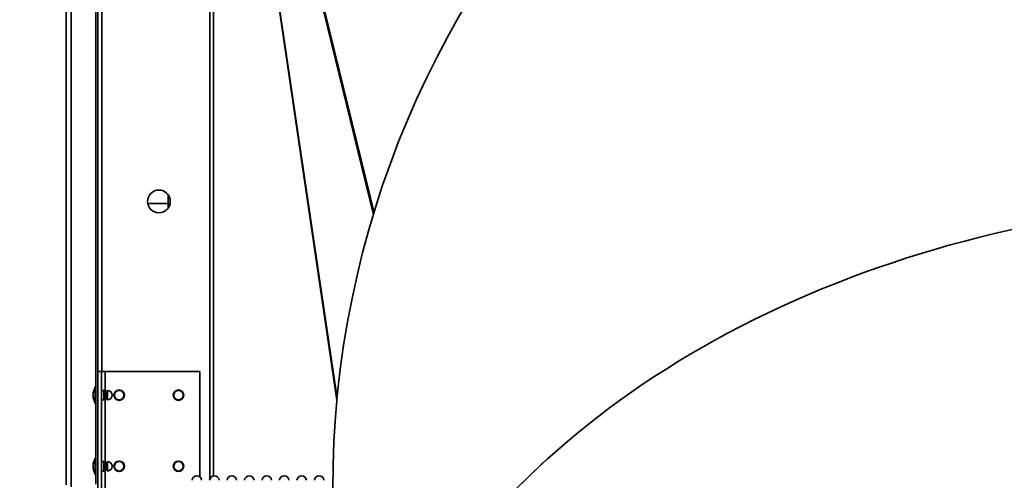
# Model space of a CAD drawing. Units: millimetres. Extents: x 125 to 15757, y 42 to 10375.
# Drawn here: x 5536 to 6008, y 2148 to 2368 of the extents above; entities that cross this region are included whole.
import ezdxf

# ---------------------------------------------------------------- set-up
doc = ezdxf.new("R2010")
doc.units = ezdxf.units.MM
doc.header["$LTSCALE"] = 25
doc.linetypes.add('PHANTOM', pattern=[12.7, 6.35, -1.27, 1.27, -1.27, 1.27, -1.27])

msp = doc.modelspace()

# ---------------------------------------------------------------- linework, layer by layer
at = {"color": 7, "linetype": 'Continuous', "lineweight": 35}
for p, q in [((5558.1483046, 2698.2302398), (5558.1483046, 2145.4461489)), ((5560.4778501, 2698.2302398), (5560.4778501, 2144.4274595)), ((5572.4085883, 2145.7075125), (5572.4085883, 2585.8257645)), ((5626.9444045, 2585.8257645), (5626.9444045, 2148.0838665)), ((5628.7635641, 2149.733173), (5628.7635641, 2585.8257645)), ((5687.8560611, 2185.9715275), (5628.9031928, 2585.8257645)), ((5628.9857119, 2586.526687), (5687.9292475, 2186.7357499)), ((5705.3504825, 2274.8768016), (5629.0929414, 2587.3411766)), ((5629.3959282, 2588.2136211), (5705.6366133, 2275.8183134)), ((5573.3176793, 2199.7643307), (5573.3176793, 2534.1089639)), ((5575.169952, 2199.7643307), (5575.169952, 2534.1089639)), ((5607.0687591, 2284.3355946), (5607.0687591, 2278.1374626)), ((5607.0687591, 2280.215281), (5597.2220336, 2280.215281)), ((5573.3176793, 2086.127967), (5573.3176793, 2199.7643307)), ((5573.3176793, 2199.7643307), (5575.0222247, 2199.7643307)), ((5575.0222247, 2086.127967), (5575.0222247, 2199.7643307)), ((5576.8744974, 2199.7643307), (5575.0222247, 2199.7643307)), ((5622.1813156, 2199.7643307), (5576.8744974, 2199.7643307)), ((5576.8744974, 2189.5370649), (5576.8744974, 2199.7643307)), ((5622.1813156, 2149.2766928), (5622.1813156, 2199.7643307)), ((5572.0676793, 2192.377967), (5571.044952, 2189.568047)), ((5571.044952, 2187.2333417), (5571.044952, 2189.568047)), ((5572.4085883, 2192.377967), (5572.0676793, 2192.377967)), ((5572.0676793, 2184.4234216), (5572.0676793, 2192.377967)), ((5576.1585883, 2190.6734216), (5575.0222247, 2190.6734216)), ((5576.1585883, 2186.127967), (5576.1585883, 2190.6734216)), ((5576.3858611, 2186.3552398), (5576.3858611, 2190.4461489)), ((5576.8723149, 2189.537058), (5576.3858611, 2189.537058)), ((5576.8723149, 2187.2643307), (5576.8723149, 2189.537058)), ((5577.2063417, 2186.9915766), (5577.2063417, 2189.8098121)), ((5577.7681405, 2186.1817725), (5577.7681405, 2190.6196161)), ((5577.9640934, 2186.1302106), (5577.9640934, 2190.6711781)), ((5571.044952, 2187.2333417), (5572.0676793, 2184.4234216)), ((5572.0676793, 2184.4234216), (5572.4085883, 2184.4234216)), ((5575.0222247, 2186.127967), (5576.1585883, 2186.127967)), ((5576.3858611, 2187.2643307), (5576.8723149, 2187.2643307)), ((5576.8744974, 2155.4461559), (5576.8744974, 2187.2643237)), ((5572.0676793, 2158.287058), (5571.044952, 2155.4771379)), ((5572.4085883, 2158.287058), (5572.0676793, 2158.287058)), ((5572.0676793, 2150.3325125), (5572.0676793, 2158.287058)), ((5576.1585883, 2156.5825125), (5575.0222247, 2156.5825125)), ((5576.1585883, 2152.037058), (5576.1585883, 2156.5825125)), ((5576.3858611, 2152.2643307), (5576.3858611, 2156.3552398)), ((5577.2063417, 2152.9006675), (5577.2063417, 2155.718903)), ((5577.7681405, 2152.0908635), (5577.7681405, 2156.528707)), ((5577.9640934, 2152.0393015), (5577.9640934, 2156.580269)), ((5571.044952, 2153.1424326), (5571.044952, 2155.4771379)), ((5571.044952, 2153.1424326), (5572.0676793, 2150.3325125)), ((5575.0222247, 2152.037058), (5576.1585883, 2152.037058)), ((5576.8723149, 2155.4461489), (5576.3858611, 2155.4461489)), ((5576.3858611, 2153.1734216), (5576.8723149, 2153.1734216)), ((5576.8723149, 2153.1734216), (5576.8723149, 2155.4461489)), ((5576.8744974, 2132.7188831), (5576.8744974, 2153.1734146)), ((5572.0676793, 2150.3325125), (5572.4085883, 2150.3325125))]:
    msp.add_line(p, q, dxfattribs=at)
at = {"color": 7, "linetype": 'PHANTOM', "lineweight": 18}
for p, q in [((5558.1483046, 2698.2302398), (5558.1483046, 2145.4461489)), ((5560.4778501, 2698.2302398), (5560.4778501, 2144.4274595)), ((5572.4085883, 2145.7075125), (5572.4085883, 2585.8257645)), ((5626.9444045, 2585.8257645), (5626.9444045, 2148.0838665)), ((5628.7635641, 2149.733173), (5628.7635641, 2585.8257645)), ((5687.8560611, 2185.9715275), (5628.9031928, 2585.8257645)), ((5628.9857119, 2586.526687), (5687.9292475, 2186.7357499)), ((5705.3504825, 2274.8768016), (5629.0929414, 2587.3411766)), ((5629.3959282, 2588.2136211), (5705.6366133, 2275.8183134)), ((5573.3176793, 2199.7643307), (5573.3176793, 2534.1089639)), ((5575.169952, 2199.7643307), (5575.169952, 2534.1089639)), ((5607.0687591, 2284.3355946), (5607.0687591, 2278.1374626)), ((5607.0687591, 2280.215281), (5597.2220336, 2280.215281)), ((5573.3176793, 2086.127967), (5573.3176793, 2199.7643307)), ((5573.3176793, 2199.7643307), (5575.0222247, 2199.7643307)), ((5575.0222247, 2086.127967), (5575.0222247, 2199.7643307)), ((5576.8744974, 2199.7643307), (5575.0222247, 2199.7643307)), ((5622.1813156, 2199.7643307), (5576.8744974, 2199.7643307)), ((5576.8744974, 2189.5370649), (5576.8744974, 2199.7643307)), ((5622.1813156, 2149.2766928), (5622.1813156, 2199.7643307)), ((5572.0676793, 2192.377967), (5571.044952, 2189.568047)), ((5571.044952, 2187.2333417), (5571.044952, 2189.568047)), ((5572.4085883, 2192.377967), (5572.0676793, 2192.377967)), ((5572.0676793, 2184.4234216), (5572.0676793, 2192.377967)), ((5576.1585883, 2190.6734216), (5575.0222247, 2190.6734216)), ((5576.1585883, 2186.127967), (5576.1585883, 2190.6734216)), ((5576.3858611, 2186.3552398), (5576.3858611, 2190.4461489)), ((5576.8723149, 2189.537058), (5576.3858611, 2189.537058)), ((5576.8723149, 2187.2643307), (5576.8723149, 2189.537058)), ((5577.2063417, 2186.9915766), (5577.2063417, 2189.8098121)), ((5577.7681405, 2186.1817725), (5577.7681405, 2190.6196161)), ((5577.9640934, 2186.1302106), (5577.9640934, 2190.6711781)), ((5571.044952, 2187.2333417), (5572.0676793, 2184.4234216)), ((5572.0676793, 2184.4234216), (5572.4085883, 2184.4234216)), ((5575.0222247, 2186.127967), (5576.1585883, 2186.127967)), ((5576.3858611, 2187.2643307), (5576.8723149, 2187.2643307)), ((5576.8744974, 2155.4461559), (5576.8744974, 2187.2643237)), ((5572.0676793, 2158.287058), (5571.044952, 2155.4771379)), ((5572.4085883, 2158.287058), (5572.0676793, 2158.287058)), ((5572.0676793, 2150.3325125), (5572.0676793, 2158.287058)), ((5576.1585883, 2156.5825125), (5575.0222247, 2156.5825125)), ((5576.1585883, 2152.037058), (5576.1585883, 2156.5825125)), ((5576.3858611, 2152.2643307), (5576.3858611, 2156.3552398)), ((5577.2063417, 2152.9006675), (5577.2063417, 2155.718903)), ((5577.7681405, 2152.0908635), (5577.7681405, 2156.528707)), ((5577.9640934, 2152.0393015), (5577.9640934, 2156.580269)), ((5571.044952, 2153.1424326), (5571.044952, 2155.4771379)), ((5571.044952, 2153.1424326), (5572.0676793, 2150.3325125)), ((5575.0222247, 2152.037058), (5576.1585883, 2152.037058)), ((5576.8723149, 2155.4461489), (5576.3858611, 2155.4461489)), ((5576.3858611, 2153.1734216), (5576.8723149, 2153.1734216)), ((5576.8723149, 2153.1734216), (5576.8723149, 2155.4461489)), ((5576.8744974, 2132.7188831), (5576.8744974, 2153.1734146)), ((5572.0676793, 2150.3325125), (5572.4085883, 2150.3325125))]:
    msp.add_line(p, q, dxfattribs=at)
at = {"color": 7, "linetype": 'Continuous', "lineweight": 35}
for centre, radius in [((5602.5801228, 2281.2365286), 5.4545455), ((5583.544952, 2188.4006943), 2.5), ((5583.5238462, 2188.4006943), 2.3863636), ((5583.5238462, 2188.4006943), 2.2727273), ((5583.5238462, 2188.4006943), 2.2708203), ((5583.5238462, 2188.4006943), 2.2704837), ((5611.9540429, 2188.4006943), 2.5), ((5611.9329371, 2188.4006943), 2.3863636), ((5611.9329371, 2188.4006943), 2.2727273), ((5611.9329371, 2188.4006943), 2.2708203), ((5611.9329371, 2188.4006943), 2.2704837), ((5583.544952, 2154.3097852), 2.5), ((5583.5238462, 2154.3097852), 2.3863636), ((5583.5238462, 2154.3097852), 2.2727273), ((5583.5238462, 2154.3097852), 2.2708203), ((5583.5238462, 2154.3097852), 2.2704837), ((5611.9540429, 2154.3097852), 2.5), ((5611.9329371, 2154.3097852), 2.3863636), ((5611.9329371, 2154.3097852), 2.2727273), ((5611.9329371, 2154.3097852), 2.2708203), ((5611.9329371, 2154.3097852), 2.2704837)]:
    msp.add_circle(centre, radius, dxfattribs=at)
at = {"color": 7, "linetype": 'PHANTOM', "lineweight": 18}
for centre, radius in [((5602.5801228, 2281.2365286), 5.4545455), ((5583.544952, 2188.4006943), 2.5), ((5583.5238462, 2188.4006943), 2.3863636), ((5583.5238462, 2188.4006943), 2.2727273), ((5583.5238462, 2188.4006943), 2.2708203), ((5583.5238462, 2188.4006943), 2.2704837), ((5611.9540429, 2188.4006943), 2.5), ((5611.9329371, 2188.4006943), 2.3863636), ((5611.9329371, 2188.4006943), 2.2727273), ((5611.9329371, 2188.4006943), 2.2708203), ((5611.9329371, 2188.4006943), 2.2704837), ((5583.544952, 2154.3097852), 2.5), ((5583.5238462, 2154.3097852), 2.3863636), ((5583.5238462, 2154.3097852), 2.2727273), ((5583.5238462, 2154.3097852), 2.2708203), ((5583.5238462, 2154.3097852), 2.2704837), ((5611.9540429, 2154.3097852), 2.5), ((5611.9329371, 2154.3097852), 2.3863636), ((5611.9329371, 2154.3097852), 2.2727273), ((5611.9329371, 2154.3097852), 2.2708203), ((5611.9329371, 2154.3097852), 2.2704837)]:
    msp.add_circle(centre, radius, dxfattribs=at)
at = {"color": 7, "linetype": 'Continuous', "lineweight": 18}
msp.add_arc((5559.9096682, 2742.8485371), 665.821043, 64.2555649838, 244.0382392333, dxfattribs=at)
at = {"color": 7, "linetype": 'Continuous', "lineweight": 35}
for centre, radius, start, end in [((6141.1596682, 2142.9461489), 455.3409091, 0, 180), ((5602.5233046, 2281.2037246), 5.5113636, 0.200149064, 59.797812496), ((5576.1585883, 2190.4461489), 0.2272727, 359.999999999, 90), ((5576.8723149, 2189.877967), 0.3409091, 270, 348.467648386), ((5578.4311067, 2189.5599106), 1.25, 122.030659043, 168.467648386), ((5577.9489494, 2190.3306055), 0.3409091, 87.453956532, 122.030659043), ((5577.8631338, 2188.4006943), 2.2727273, 272.546043469, 87.453956531), ((5583.5238462, 2188.4006943), 2.5, 270.241857903, 89.758141382), ((5611.9329371, 2188.4006943), 2.5, 270.24185651, 89.758143119), ((5576.1585883, 2186.3552398), 0.2272727, 270, 0.000000001), ((5576.8723149, 2186.9234216), 0.3409091, 11.532351614, 90), ((5578.4311067, 2187.2414781), 1.25, 191.532351614, 237.969340957), ((5577.9489494, 2186.4707831), 0.3409091, 237.969340957, 272.546043468), ((5576.1585883, 2156.3552398), 0.2272727, 359.999999999, 90), ((5576.8723149, 2155.787058), 0.3409091, 270, 348.467648386), ((5578.4311067, 2155.4690015), 1.25, 122.030659043, 168.467648386), ((5577.9489494, 2156.2396964), 0.3409091, 87.453956532, 122.030659043), ((5577.8631338, 2154.3097852), 2.2727273, 272.546043469, 87.453956531), ((5583.5238462, 2154.3097852), 2.5, 270.241854913, 89.758145195), ((5611.9329371, 2154.3097852), 2.5, 270.241854902, 89.758145222), ((5576.1585883, 2152.2643307), 0.2272727, 270, 0.000000001), ((5576.8723149, 2152.8325125), 0.3409091, 11.532351614, 90), ((5578.4311067, 2153.150569), 1.25, 191.532351614, 237.969340957), ((5577.9489494, 2152.3798741), 0.3409091, 237.969340957, 272.546043468), ((5620.7746368, 2147.4916034), 2.2727273, 2.546043469, 177.453956531), ((5629.1386045, 2147.4916034), 2.2727273, 2.546043469, 177.453956531), ((5637.5025721, 2147.4916034), 2.2727273, 2.546043469, 177.453956531), ((5645.8665398, 2147.4916034), 2.2727273, 2.546043469, 177.453956531), ((5654.2305075, 2147.4916034), 2.2727273, 2.546043469, 177.453956531), ((5662.5944751, 2147.4916034), 2.2727273, 2.546043469, 177.453956531), ((5670.9584428, 2147.4916034), 2.2727273, 2.546043469, 177.453956531), ((5679.3224105, 2147.4916034), 2.2727273, 2.546043469, 177.453956531)]:
    msp.add_arc(centre, radius, start, end, dxfattribs=at)
at = {"color": 7, "linetype": 'PHANTOM', "lineweight": 18}
for centre, radius, start, end in [((6141.1596682, 2142.9461489), 455.3409091, 0, 180), ((5602.5233046, 2281.2037246), 5.5113636, 0.200149063, 59.797812498), ((5576.1585883, 2190.4461489), 0.2272727, 359.999999999, 90), ((5576.8723149, 2189.877967), 0.3409091, 270, 348.467648386), ((5578.4311067, 2189.5599106), 1.25, 122.030659043, 168.467648386), ((5577.9489494, 2190.3306055), 0.3409091, 87.453956532, 122.030659043), ((5577.8631338, 2188.4006943), 2.2727273, 272.546043469, 87.453956531), ((5583.5238462, 2188.4006943), 2.5, 270.241857903, 89.758141382), ((5611.9329371, 2188.4006943), 2.5, 270.24185651, 89.758143119), ((5576.1585883, 2186.3552398), 0.2272727, 270, 0.000000001), ((5576.8723149, 2186.9234216), 0.3409091, 11.532351614, 90), ((5578.4311067, 2187.2414781), 1.25, 191.532351614, 237.969340957), ((5577.9489494, 2186.4707831), 0.3409091, 237.969340957, 272.546043468), ((5576.1585883, 2156.3552398), 0.2272727, 359.999999999, 90), ((5576.8723149, 2155.787058), 0.3409091, 270, 348.467648386), ((5578.4311067, 2155.4690015), 1.25, 122.030659043, 168.467648386), ((5577.9489494, 2156.2396964), 0.3409091, 87.453956532, 122.030659043), ((5577.8631338, 2154.3097852), 2.2727273, 272.546043469, 87.453956531), ((5583.5238462, 2154.3097852), 2.5, 270.241854913, 89.758145195), ((5611.9329371, 2154.3097852), 2.5, 270.241854902, 89.758145222), ((5576.1585883, 2152.2643307), 0.2272727, 270, 0.000000001), ((5576.8723149, 2152.8325125), 0.3409091, 11.532351614, 90), ((5578.4311067, 2153.150569), 1.25, 191.532351614, 237.969340957), ((5577.9489494, 2152.3798741), 0.3409091, 237.969340957, 272.546043468), ((5620.7746368, 2147.4916034), 2.2727273, 2.546043469, 177.453956531), ((5629.1386045, 2147.4916034), 2.2727273, 2.546043469, 177.453956531), ((5637.5025721, 2147.4916034), 2.2727273, 2.546043469, 177.453956531), ((5645.8665398, 2147.4916034), 2.2727273, 2.546043469, 177.453956531), ((5654.2305075, 2147.4916034), 2.2727273, 2.546043469, 177.453956531), ((5662.5944751, 2147.4916034), 2.2727273, 2.546043469, 177.453956531), ((5670.9584428, 2147.4916034), 2.2727273, 2.546043469, 177.453956531), ((5679.3224105, 2147.4916034), 2.2727273, 2.546043469, 177.453956531)]:
    msp.add_arc(centre, radius, start, end, dxfattribs=at)
at = {"color": 7, "linetype": 'Continuous', "lineweight": 35}
msp.add_ellipse((6141.1596682, 1944.0372267), major_axis=(455.3409091, 0), ratio=0.7417089054, start_param=0, end_param=3.1415926536, dxfattribs=at)
at = {"color": 7, "linetype": 'PHANTOM', "lineweight": 18}
msp.add_ellipse((6141.1596682, 1944.0372267), major_axis=(455.3409091, 0), ratio=0.7417089054, start_param=0, end_param=3.1415926536, dxfattribs=at)

doc.saveas('drawing.dxf')
